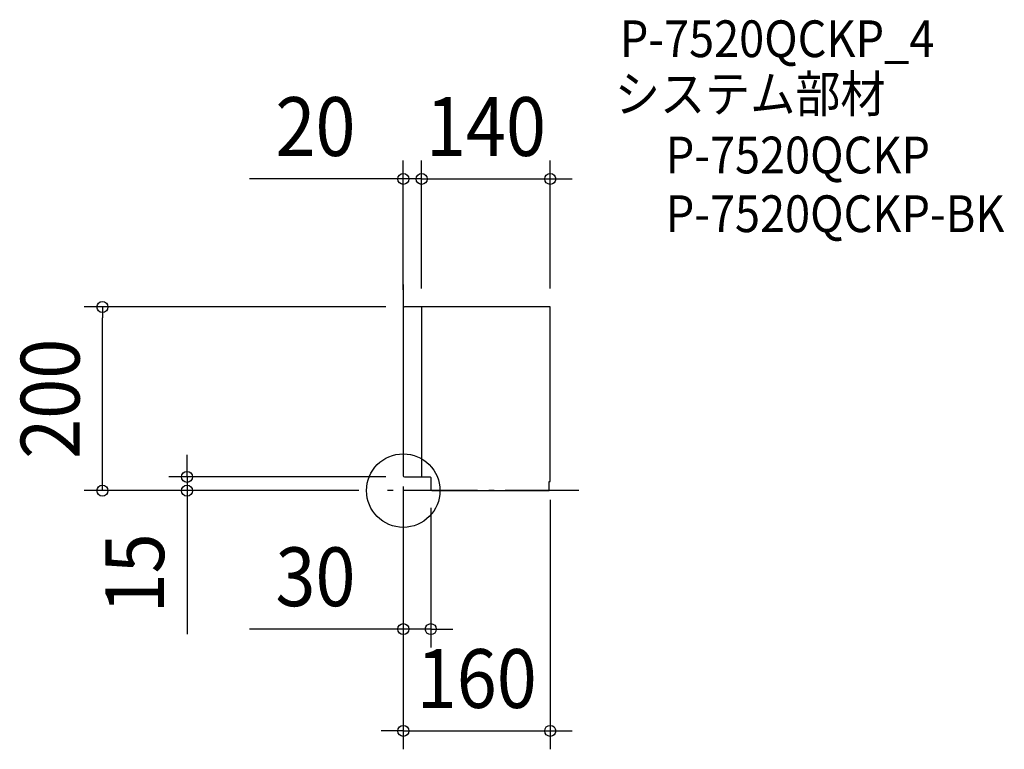
# Model space of a CAD drawing. Extents: x -418 to 654, y -282 to 513.
import ezdxf
from ezdxf.enums import TextEntityAlignment as Align

# ---------------------------------------------------------------- set-up
doc = ezdxf.new("R2010")
doc.units = 0
doc.header["$LTSCALE"] = 20
doc.header["$PDMODE"] = 3
doc.header["$PDSIZE"] = -2
doc.linetypes.add('DASHDOT', pattern=[5.5, 4, -0.6, 0.3, -0.6])
doc.layers.get('DEFPOINTS').update_dxf_attribs({"linetype": 'CONTINUOUS'})
for name, color, linetype in [('ARRANGE', 1, 'CONTINUOUS'), ('BASIS', 6, 'DASHDOT'), ('DETAIL', 5, 'CONTINUOUS'), ('ETC', 61, 'CONTINUOUS'), ('OUTLINE', 3, 'CONTINUOUS'), ('SIZE', 30, 'CONTINUOUS')]:
    doc.layers.add(name, color=color, linetype=linetype)
doc.styles.get("Standard").update_dxf_attribs({"font": 'SIMPLEX.shx', "width": 0.9, "height": 64, "bigfont": 'BIGFONT.shx'})

msp = doc.modelspace()

# ---------------------------------------------------------------- linework, layer by layer
at = {"layer": 'ARRANGE', "color": 1, "linetype": 'CONTINUOUS'}
msp.add_circle((0, 0), 40, dxfattribs=at)
at = {"layer": 'BASIS', "color": 6, "linetype": 'DASHDOT'}
for p, q in [((0, 224.6), (0, -53.2)), ((191, 0), (-28.2, 0))]:
    msp.add_line(p, q, dxfattribs=at)
at = {"layer": 'DEFPOINTS', "color": 30, "linetype": 'CONTINUOUS'}
for p in [(0, 339.4), (160, 339.4), (-327.5, 200), (0, 198.8), (1.2, 200), (20, 200), (20, 200), (160, 200), (-235.4, 15), (0, 16.2), (0, 16.2), (1.2, 15), (-28.2, 0), (-28.2, 0), (30, 1.2), (160, 10), (0, -150.8), (160, -261.6)]:
    msp.add_point(p, dxfattribs=at)
at = {"layer": 'DETAIL', "color": 5, "linetype": 'CONTINUOUS'}
for p, q in [((0, 198.8), (0, 16.2)), ((160, 200), (1.2, 200)), ((20, 200), (20, 15)), ((160, 10), (160, 200)), ((1.2, 15), (29.4, 15)), ((30, 14.4), (30, 1.2)), ((31.2, 0), (110.2, 0)), ((110, 0), (158.8, 0)), ((158.8, 0), (158.8, 10)), ((158.8, 10), (160, 10))]:
    msp.add_line(p, q, dxfattribs=at)
for centre, radius, start, end in [((1.2, 198.8), 1.2, 90, 180), ((1.2, 16.2), 1.2, 180, 270), ((29.4, 14.4), 0.6, 0, 90), ((31.2, 1.2), 1.2, 180, 270)]:
    msp.add_arc(centre, radius, start, end, dxfattribs=at)
at = {"layer": 'OUTLINE', "color": 3, "linetype": 'CONTINUOUS'}
for p, q in [((0, 198.8), (0, 16.2)), ((160, 200), (1.2, 200)), ((160, 10), (160, 200)), ((1.2, 15), (29.4, 15)), ((30, 14.4), (30, 1.2)), ((31.2, 0), (110.2, 0)), ((110, 0), (158.8, 0)), ((158.8, 0), (158.8, 10)), ((158.8, 10), (160, 10))]:
    msp.add_line(p, q, dxfattribs=at)
for centre, radius, start, end in [((1.2, 198.8), 1.2, 90, 180), ((1.2, 16.2), 1.2, 180, 270), ((29.4, 14.4), 0.6, 0, 90), ((31.2, 1.2), 1.2, 180, 270)]:
    msp.add_arc(centre, radius, start, end, dxfattribs=at)
at = {"layer": 'SIZE', "color": 30, "linetype": 'CONTINUOUS'}
for p, q in [((0, 218.8), (0, 359.4)), ((20, 220), (20, 359.4)), ((20, 220), (20, 359.4)), ((160, 220), (160, 359.4)), ((-12, 339.4), (-167.3, 339.4)), ((0, 339.4), (-12, 339.4)), ((8, 339.4), (-4, 339.4)), ((20, 339.4), (0, 339.4)), ((20, 339.4), (8, 339.4)), ((20, 339.4), (32, 339.4)), ((20, 339.4), (160, 339.4)), ((32, 339.4), (44, 339.4)), ((160, 339.4), (172, 339.4)), ((172, 339.4), (184, 339.4)), ((-18.8, 200), (-347.5, 200)), ((-327.5, 200), (-327.5, 188)), ((-327.5, 12), (-327.5, 188)), ((-235.4, 27), (-235.4, 39)), ((-235.4, 15), (-235.4, 27)), ((-327.5, 0), (-327.5, 12)), ((-18.8, 15), (-255.4, 15)), ((-235.4, 15), (-235.4, 0)), ((-48.2, 0), (-347.5, 0)), ((-48.2, 0), (-255.4, 0)), ((-235.4, 0), (-235.4, -12)), ((0, -3.8), (0, -281.6)), ((0, -3.8), (0, -170.8)), ((160, -10), (160, -281.6)), ((-235.4, -12), (-235.4, -156.3)), ((30, -18.8), (30, -170.8)), ((-12, -150.8), (-167.3, -150.8)), ((0, -150.8), (-12, -150.8)), ((30, -150.8), (0, -150.8)), ((30, -150.8), (42, -150.8)), ((42, -150.8), (54, -150.8)), ((-12, -261.6), (-24, -261.6)), ((0, -261.6), (-12, -261.6)), ((0, -261.6), (160, -261.6)), ((160, -261.6), (172, -261.6)), ((172, -261.6), (184, -261.6))]:
    msp.add_line(p, q, dxfattribs=at)
for centre in [(0, 339.4), (20, 339.4), (20, 339.4), (160, 339.4), (-327.5, 200), (-235.4, 15), (-327.5, 0), (-235.4, 0), (0, -150.8), (30, -150.8), (0, -261.6), (160, -261.6)]:
    msp.add_circle(centre, 6, dxfattribs=at)

# ---------------------------------------------------------------- texts
at = {"layer": 'ETC', "color": 61, "linetype": 'CONTINUOUS', "width": 0.9}
for s, p in [('P-7520QCKP_4', (235.8, 472)), ('システム部材', (230.4, 412)), ('P-7520QCKP', (285.8, 345.4)), ('P-7520QCKP-BK', (285.8, 281.5))]:
    msp.add_text(s, height=40, dxfattribs=at).set_placement(p)
at = {"layer": 'SIZE', "color": 30, "linetype": 'CONTINUOUS', "width": 0.9}
for s, p in [('20', (-95.6, 364.4)), ('140', (90, 364.4)), ('30', (-95.6, -125.8)), ('160', (80, -236.6))]:
    msp.add_text(s, height=64, dxfattribs=at).set_placement(p, align=Align.CENTER)
for s, p in [('200', (-352.5, 100)), ('15', (-260.4, -90.1))]:
    msp.add_text(s, height=64, rotation=90, dxfattribs=at).set_placement(p, align=Align.CENTER)

doc.saveas('drawing.dxf')
